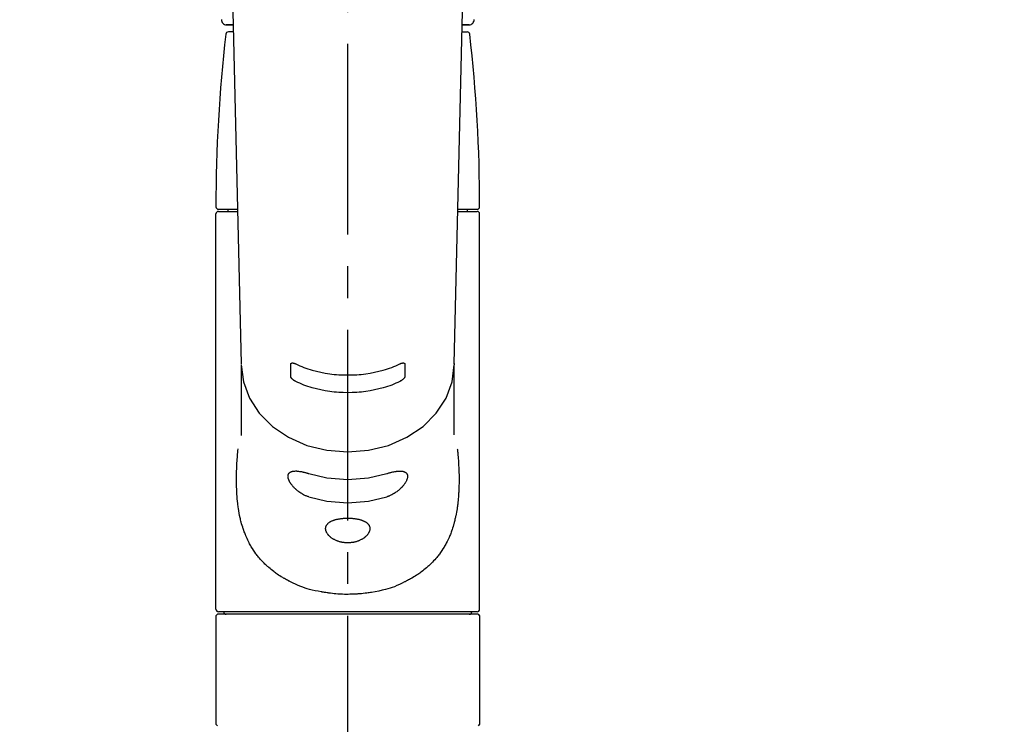
# Model space of a CAD drawing. Extents: x 27948 to 54421, y -33085 to -24215.
# Drawn here: x 44869 to 45063, y -30165 to -30026 of the extents above; entities that cross this region are included whole.
import ezdxf

# ---------------------------------------------------------------- set-up
doc = ezdxf.new("R2010")
doc.units = 0
doc.header["$LTSCALE"] = 50
doc.header["$MEASUREMENT"] = 0
doc.linetypes.add('CENTER2', pattern=[1.125, 0.75, -0.125, 0.125, -0.125])
doc.layers.get('0').update_dxf_attribs({"linetype": 'CONTINUOUS'})
doc.layers.add('150-機器', color=8, linetype='CONTINUOUS')
doc.layers.add('160-文字', color=254, linetype='CONTINUOUS')
doc.styles.add('KH001', font='txt')
doc.dimstyles.new('KH1xx030', dxfattribs={"dimscale": 30, "dimtxt": 2, "dimasz": 0.6, "dimexe": 0.3, "dimexo": 1.2, "dimgap": 0.5, "dimtad": 3, "dimdec": 1, "dimdsep": 46, "dimlunit": 6, "dimtxsty": 'KH001', "dimblk": 'DOT', "dimcen": 1, "dimdle": 1, "dimclrd": 256, "dimclre": 256, "dimclrt": 256, "dimadec": 0, "dimazin": 0, "dimtfac": 1, "dimtdec": 1, "dimtix": 1, "dimtmove": 2, "dimatfit": 3, "dimldrblk": 'CLOSEDBLANK', "dimfxl": 1, "dimtolj": 1, "dimtzin": 0, "dimlwd": -1, "dimlwe": -1, "dimarcsym": 0})

# ---------------------------------------------------------------- blocks, each defined once
blk = doc.blocks.new('F402_S')
at = {"layer": '150-機器', "color": 161, "linetype": 'CENTER2'}
blk.add_line((0, -72.08), (0, 259.91), dxfattribs=at)
at = {"layer": '150-機器', "color": 13, "linetype": 'Continuous'}
for p, q in [((-22.94, 156.05), (-20.95, 71.25)), ((20.95, 71.25), (22.94, 156.05)), ((-23.93, 137.94), (-22.51, 137.94)), ((-22.51, 137.94), (-23.91, 137.94)), ((22.51, 137.94), (23.93, 137.94)), ((23.91, 137.94), (22.51, 137.94)), ((-22.48, 136.54), (-23.49, 136.54)), ((22.48, 136.54), (23.49, 136.54)), ((-25.93, 22.94), (-25.93, 100.73)), ((-25.43, 101.63), (-21.69, 101.63)), ((-25.43, 101.23), (-21.68, 101.23)), ((-23.54, 101.23), (-23.54, 101.63)), ((21.68, 101.23), (25.43, 101.23)), ((21.69, 101.63), (25.43, 101.63)), ((23.54, 101.23), (23.54, 101.63)), ((25.93, 22.94), (25.93, 100.73)), ((-20.95, 71.27), (-20.94, 71.14)), ((-20.94, 71.04), (-20.94, 57.14)), ((20.95, 71.27), (20.94, 71.04)), ((20.94, 57.24), (20.94, 71.04)), ((-25.93, 21.64), (-25.63, 21.94)), ((-25.93, 21.64), (-25.93, 0.3)), ((0, 21.94), (-25.63, 21.94)), ((25.43, 22.44), (-25.43, 22.44)), ((25.63, 21.94), (0, 21.94)), ((25.63, 21.94), (25.93, 21.64)), ((25.93, 21.64), (25.93, 11.47)), ((25.93, 11.47), (25.93, 0.3)), ((-25.63, 0), (-25.93, 0.3)), ((25.93, 0.3), (25.63, 0))]:
    blk.add_line(p, q, dxfattribs=at)
for points in [[(-20.94, 71.04), (-20.94, 71.04), (-20.54, 67.69), (-19.35, 64.47), (-17.41, 61.5), (-14.81, 58.9), (-11.64, 56.77), (-8.02, 55.18), (-4.09, 54.21), (0, 53.88), (4.09, 54.21), (8.02, 55.18), (11.64, 56.77), (14.81, 58.9), (17.41, 61.5), (19.35, 64.47), (20.54, 67.69), (20.94, 71.04)], [(-11.23, 71.15), (-11.23, 71.15), (-11.23, 71.16), (-11.23, 71.16), (-11.23, 71.16), (-11.23, 71.17), (-11.23, 71.18), (-11.23, 71.18), (-11.23, 71.19), (-11.23, 71.2), (-11.23, 71.21), (-11.23, 71.22), (-11.22, 71.22), (-11.22, 71.23), (-11.22, 71.24), (-11.21, 71.25), (-11.21, 71.26), (-11.2, 71.27), (-11.2, 71.28), (-11.19, 71.29), (-11.18, 71.3), (-11.17, 71.31), (-11.16, 71.32), (-11.15, 71.34), (-11.13, 71.35), (-11.11, 71.36), (-11.09, 71.37), (-11.07, 71.38), (-11.05, 71.39), (-11.01, 71.39), (-10.98, 71.4), (-10.94, 71.4), (-10.91, 71.4), (-10.87, 71.4), (-10.83, 71.4), (-10.79, 71.4), (-10.75, 71.39), (-10.71, 71.38), (-10.67, 71.38), (-10.62, 71.37), (-10.58, 71.36), (-10.54, 71.34), (-10.51, 71.33), (-10.47, 71.32), (-10.43, 71.31), (-10.4, 71.3), (-10.37, 71.29), (-10.34, 71.27), (-10.31, 71.26), (-10.29, 71.26), (-10.27, 71.25), (-10.26, 71.24), (-10.24, 71.23), (-10.24, 71.23), (-10.23, 71.23), (-10.22, 71.22), (-10.21, 71.22)], [(-11.23, 68.8), (-11.23, 69), (-11.23, 69.19), (-11.23, 69.39), (-11.23, 69.58), (-11.23, 69.78), (-11.23, 69.98), (-11.23, 70.17), (-11.23, 70.37), (-11.23, 70.56), (-11.23, 70.76), (-11.23, 70.95), (-11.23, 71.15)], [(-10.21, 71.22), (-9.83, 71.04), (-9.44, 70.86), (-9.05, 70.69), (-8.65, 70.52), (-8.24, 70.37), (-7.83, 70.23), (-7.41, 70.11), (-6.99, 69.99), (-6.14, 69.77), (-5.28, 69.57), (-4.42, 69.4), (-3.55, 69.27), (-3.11, 69.21), (-2.66, 69.16), (-2.22, 69.12), (-1.78, 69.09), (-0.89, 69.04), (0, 69.03), (0.89, 69.04), (1.78, 69.09), (2.22, 69.12), (2.66, 69.16), (3.11, 69.21), (3.55, 69.27), (4.42, 69.4), (5.28, 69.57), (6.14, 69.77), (6.99, 69.99), (7.41, 70.11), (7.83, 70.23), (8.24, 70.37), (8.65, 70.52), (9.05, 70.69), (9.44, 70.86), (9.83, 71.04), (10.21, 71.22)], [(10.21, 71.22), (10.22, 71.22), (10.23, 71.23), (10.24, 71.23), (10.24, 71.23), (10.26, 71.24), (10.28, 71.25), (10.29, 71.26), (10.31, 71.26), (10.34, 71.27), (10.37, 71.29), (10.4, 71.3), (10.43, 71.31), (10.47, 71.32), (10.51, 71.33), (10.54, 71.34), (10.58, 71.36), (10.63, 71.37), (10.67, 71.38), (10.71, 71.38), (10.75, 71.39), (10.79, 71.39), (10.83, 71.4), (10.87, 71.4), (10.91, 71.4), (10.94, 71.4), (10.98, 71.4), (11.01, 71.39), (11.04, 71.39), (11.07, 71.38), (11.09, 71.37), (11.11, 71.36), (11.13, 71.35), (11.15, 71.34), (11.16, 71.33), (11.17, 71.31), (11.18, 71.3), (11.19, 71.29), (11.2, 71.28), (11.21, 71.27), (11.21, 71.26), (11.22, 71.25), (11.22, 71.23), (11.23, 71.22), (11.23, 71.21), (11.23, 71.2), (11.23, 71.19), (11.23, 71.18), (11.23, 71.17), (11.23, 71.16), (11.23, 71.16), (11.23, 71.15), (11.23, 71.15)], [(11.23, 71.15), (11.23, 70.95), (11.23, 70.76), (11.23, 70.56), (11.23, 70.37), (11.23, 70.17), (11.23, 69.98), (11.23, 69.78), (11.23, 69.58), (11.23, 69.39), (11.23, 69.19), (11.23, 69), (11.23, 68.8)], [(-10.21, 67.75), (-10.22, 67.76), (-10.23, 67.76), (-10.24, 67.76), (-10.24, 67.77), (-10.26, 67.77), (-10.28, 67.78), (-10.29, 67.79), (-10.31, 67.8), (-10.34, 67.81), (-10.37, 67.83), (-10.4, 67.85), (-10.43, 67.86), (-10.47, 67.89), (-10.51, 67.91), (-10.55, 67.93), (-10.58, 67.96), (-10.63, 67.99), (-10.67, 68.02), (-10.71, 68.05), (-10.75, 68.09), (-10.79, 68.12), (-10.83, 68.15), (-10.87, 68.19), (-10.91, 68.23), (-10.95, 68.26), (-10.98, 68.3), (-11.01, 68.34), (-11.04, 68.37), (-11.07, 68.41), (-11.09, 68.44), (-11.11, 68.47), (-11.13, 68.5), (-11.15, 68.53), (-11.16, 68.55), (-11.17, 68.57), (-11.18, 68.6), (-11.19, 68.62), (-11.2, 68.64), (-11.21, 68.65), (-11.21, 68.67), (-11.22, 68.69), (-11.22, 68.71), (-11.23, 68.72), (-11.23, 68.74), (-11.23, 68.75), (-11.23, 68.76), (-11.23, 68.77), (-11.23, 68.78), (-11.23, 68.79), (-11.23, 68.79), (-11.23, 68.8), (-11.23, 68.8)], [(11.23, 68.8), (11.23, 68.8), (11.23, 68.8), (11.23, 68.79), (11.23, 68.79), (11.23, 68.78), (11.23, 68.78), (11.23, 68.77), (11.23, 68.76), (11.23, 68.75), (11.23, 68.74), (11.23, 68.73), (11.22, 68.72), (11.22, 68.7), (11.22, 68.69), (11.21, 68.68), (11.21, 68.66), (11.2, 68.65), (11.2, 68.63), (11.19, 68.62), (11.18, 68.6), (11.17, 68.57), (11.16, 68.55), (11.15, 68.53), (11.13, 68.5), (11.11, 68.47), (11.09, 68.44), (11.07, 68.41), (11.05, 68.37), (11.01, 68.34), (10.98, 68.3), (10.95, 68.26), (10.91, 68.23), (10.87, 68.19), (10.83, 68.15), (10.8, 68.12), (10.75, 68.09), (10.71, 68.05), (10.67, 68.02), (10.63, 67.99), (10.58, 67.96), (10.55, 67.93), (10.51, 67.91), (10.47, 67.89), (10.43, 67.86), (10.4, 67.85), (10.37, 67.83), (10.34, 67.81), (10.31, 67.8), (10.29, 67.79), (10.28, 67.78), (10.26, 67.77), (10.24, 67.77), (10.24, 67.76), (10.23, 67.76), (10.22, 67.76), (10.21, 67.75)], [(10.21, 67.75), (9.83, 67.57), (9.44, 67.39), (9.05, 67.21), (8.66, 67.05), (8.25, 66.9), (7.83, 66.76), (7.41, 66.63), (6.99, 66.51), (6.14, 66.29), (5.28, 66.09), (4.42, 65.93), (3.55, 65.79), (3.11, 65.73), (2.67, 65.68), (2.22, 65.64), (1.78, 65.61), (0.89, 65.56), (0, 65.55), (-0.89, 65.56), (-1.78, 65.61), (-2.22, 65.64), (-2.67, 65.68), (-3.11, 65.73), (-3.55, 65.79), (-4.42, 65.93), (-5.28, 66.09), (-6.14, 66.29), (-6.99, 66.51), (-7.41, 66.63), (-7.83, 66.76), (-8.25, 66.9), (-8.66, 67.05), (-9.05, 67.21), (-9.44, 67.39), (-9.83, 67.57), (-10.21, 67.75)], [(21.55, 54.47), (21.57, 54.36), (21.58, 54.26), (21.59, 54.15), (21.6, 54.04), (21.61, 53.93), (21.62, 53.82), (21.63, 53.71), (21.64, 53.61), (21.67, 53.26), (21.7, 52.91), (21.73, 52.57), (21.75, 52.22), (21.77, 51.98), (21.78, 51.74), (21.8, 51.51), (21.81, 51.27), (21.83, 50.79), (21.85, 50.31), (21.87, 49.83), (21.88, 49.36), (21.88, 49.12), (21.89, 48.88), (21.89, 48.64), (21.89, 48.4), (21.89, 48.04), (21.88, 47.68), (21.87, 47.31), (21.86, 46.95), (21.86, 46.83), (21.85, 46.71), (21.85, 46.59), (21.84, 46.47), (21.83, 46.23), (21.82, 45.99), (21.81, 45.76), (21.79, 45.52), (21.78, 45.4), (21.77, 45.28), (21.77, 45.16), (21.76, 45.04), (21.73, 44.69), (21.7, 44.33), (21.66, 43.98), (21.63, 43.63), (21.6, 43.39), (21.57, 43.16), (21.54, 42.93), (21.5, 42.7), (21.44, 42.35), (21.38, 42.01), (21.31, 41.67), (21.24, 41.32), (21.22, 41.21), (21.19, 41.1), (21.17, 40.99), (21.14, 40.87), (21.09, 40.65), (21.04, 40.43), (20.98, 40.21), (20.93, 39.99), (20.9, 39.88), (20.87, 39.77), (20.84, 39.66), (20.81, 39.56), (20.71, 39.24), (20.62, 38.92), (20.52, 38.6), (20.41, 38.28), (20.33, 38.08), (20.26, 37.87), (20.18, 37.67), (20.09, 37.47), (19.92, 37.07), (19.74, 36.68), (19.56, 36.29), (19.36, 35.91), (19.26, 35.72), (19.16, 35.54), (19.05, 35.36), (18.94, 35.17), (18.73, 34.82), (18.5, 34.47), (18.26, 34.13), (18.02, 33.8), (17.9, 33.63), (17.77, 33.47), (17.64, 33.31), (17.51, 33.15), (17.31, 32.91), (17.1, 32.68), (16.89, 32.45), (16.68, 32.23), (16.6, 32.15), (16.53, 32.08), (16.46, 32.01), (16.38, 31.93), (16.24, 31.78), (16.09, 31.64), (15.93, 31.5), (15.78, 31.36), (15.7, 31.29), (15.62, 31.22), (15.54, 31.15), (15.47, 31.08), (15.23, 30.88), (14.99, 30.68), (14.74, 30.48), (14.5, 30.29), (14.33, 30.16), (14.16, 30.04), (13.99, 29.92), (13.81, 29.8), (13.54, 29.62), (13.27, 29.45), (13, 29.29), (12.72, 29.12), (12.63, 29.07), (12.53, 29.02), (12.44, 28.96), (12.35, 28.91), (12.15, 28.8), (11.96, 28.7), (11.77, 28.6), (11.58, 28.5), (11.48, 28.45), (11.38, 28.4), (11.28, 28.35), (11.18, 28.3), (10.68, 28.06), (10.18, 27.82), (9.67, 27.6), (9.16, 27.38), (8.74, 27.23), (8.31, 27.08), (7.88, 26.95), (7.45, 26.83), (6.77, 26.66), (6.08, 26.51), (5.39, 26.38), (4.7, 26.26), (4.46, 26.22), (4.23, 26.18), (3.99, 26.15), (3.75, 26.11), (3.4, 26.07), (3.04, 26.03), (2.68, 26), (2.32, 25.97), (2.2, 25.96), (2.08, 25.95), (1.96, 25.94), (1.84, 25.93), (1.6, 25.92), (1.37, 25.91), (1.13, 25.9), (0.89, 25.89), (0.77, 25.88), (0.65, 25.88), (0.53, 25.88), (0.41, 25.88), (0.05, 25.87), (-0.3, 25.87), (-0.66, 25.87), (-1.02, 25.88), (-1.25, 25.89), (-1.49, 25.9), (-1.73, 25.91), (-1.96, 25.93), (-2.32, 25.96), (-2.67, 25.99), (-3.02, 26.03), (-3.38, 26.08), (-3.49, 26.09), (-3.61, 26.11), (-3.73, 26.12), (-3.85, 26.14), (-4.08, 26.17), (-4.32, 26.21), (-4.55, 26.24), (-4.79, 26.28), (-4.9, 26.31), (-5.02, 26.33), (-5.13, 26.35), (-5.25, 26.37), (-5.83, 26.48), (-6.4, 26.59), (-6.97, 26.72), (-7.54, 26.85), (-7.97, 26.98), (-8.4, 27.11), (-8.83, 27.26), (-9.25, 27.42), (-9.77, 27.63), (-10.27, 27.86), (-10.77, 28.1), (-11.27, 28.35), (-11.37, 28.4), (-11.47, 28.45), (-11.57, 28.49), (-11.66, 28.54), (-11.86, 28.64), (-12.05, 28.75), (-12.24, 28.85), (-12.43, 28.96), (-12.52, 29.01), (-12.62, 29.06), (-12.71, 29.12), (-12.8, 29.17), (-13.08, 29.34), (-13.35, 29.5), (-13.62, 29.67), (-13.88, 29.85), (-14.06, 29.97), (-14.23, 30.09), (-14.4, 30.21), (-14.57, 30.34), (-14.81, 30.53), (-15.05, 30.73), (-15.29, 30.93), (-15.53, 31.13), (-15.61, 31.2), (-15.68, 31.27), (-15.76, 31.34), (-15.84, 31.41), (-15.99, 31.55), (-16.14, 31.69), (-16.29, 31.84), (-16.44, 31.99), (-16.51, 32.06), (-16.59, 32.13), (-16.66, 32.21), (-16.73, 32.29), (-16.94, 32.51), (-17.16, 32.74), (-17.36, 32.97), (-17.56, 33.21), (-17.69, 33.37), (-17.82, 33.53), (-17.95, 33.7), (-18.07, 33.86), (-18.31, 34.2), (-18.54, 34.54), (-18.77, 34.89), (-18.99, 35.25), (-19.09, 35.43), (-19.2, 35.61), (-19.3, 35.79), (-19.4, 35.98), (-19.54, 36.27), (-19.68, 36.56), (-19.81, 36.85), (-19.94, 37.15), (-19.99, 37.25), (-20.03, 37.35), (-20.07, 37.45), (-20.11, 37.55), (-20.19, 37.76), (-20.27, 37.96), (-20.35, 38.17), (-20.42, 38.37), (-20.46, 38.47), (-20.5, 38.58), (-20.53, 38.68), (-20.57, 38.79), (-20.67, 39.11), (-20.77, 39.42), (-20.87, 39.74), (-20.96, 40.06), (-21.02, 40.28), (-21.07, 40.5), (-21.12, 40.73), (-21.17, 40.95), (-21.27, 41.4), (-21.36, 41.86), (-21.44, 42.32), (-21.51, 42.78), (-21.55, 43.02), (-21.58, 43.25), (-21.61, 43.48), (-21.64, 43.72), (-21.69, 44.19), (-21.73, 44.66), (-21.77, 45.13), (-21.81, 45.6), (-21.82, 45.84), (-21.83, 46.08), (-21.84, 46.32), (-21.85, 46.56), (-21.87, 47.04), (-21.88, 47.52), (-21.89, 48), (-21.89, 48.49), (-21.89, 48.73), (-21.89, 48.96), (-21.88, 49.2), (-21.88, 49.44), (-21.86, 50.02), (-21.84, 50.6), (-21.82, 51.18), (-21.79, 51.76), (-21.77, 52.1), (-21.75, 52.44), (-21.72, 52.78), (-21.69, 53.12), (-21.66, 53.46), (-21.63, 53.8), (-21.59, 54.13), (-21.55, 54.47)], [(-7.66, 45.06), (-7.8, 45.1), (-7.93, 45.14), (-8.06, 45.18), (-8.19, 45.23), (-8.32, 45.28), (-8.45, 45.34), (-8.57, 45.4), (-8.69, 45.47), (-8.88, 45.57), (-9.06, 45.68), (-9.24, 45.79), (-9.41, 45.91), (-9.47, 45.95), (-9.53, 45.99), (-9.59, 46.03), (-9.64, 46.07), (-9.75, 46.16), (-9.86, 46.24), (-9.97, 46.33), (-10.07, 46.42), (-10.13, 46.46), (-10.18, 46.51), (-10.23, 46.55), (-10.28, 46.6), (-10.38, 46.69), (-10.47, 46.79), (-10.57, 46.88), (-10.66, 46.98), (-10.71, 47.03), (-10.75, 47.08), (-10.79, 47.13), (-10.83, 47.18), (-10.89, 47.25), (-10.95, 47.33), (-11.01, 47.4), (-11.07, 47.48), (-11.08, 47.5), (-11.1, 47.53), (-11.12, 47.55), (-11.14, 47.58), (-11.17, 47.63), (-11.21, 47.68), (-11.24, 47.73), (-11.27, 47.78), (-11.29, 47.81), (-11.31, 47.83), (-11.32, 47.86), (-11.34, 47.88), (-11.38, 47.96), (-11.43, 48.03), (-11.47, 48.11), (-11.51, 48.19), (-11.53, 48.23), (-11.55, 48.28), (-11.58, 48.33), (-11.6, 48.38), (-11.62, 48.45), (-11.65, 48.52), (-11.67, 48.6), (-11.69, 48.67), (-11.69, 48.69), (-11.7, 48.71), (-11.7, 48.74), (-11.71, 48.76), (-11.72, 48.8), (-11.73, 48.85), (-11.73, 48.89), (-11.74, 48.94), (-11.74, 48.96), (-11.75, 48.98), (-11.75, 49), (-11.75, 49.02), (-11.75, 49.08), (-11.76, 49.14), (-11.75, 49.2), (-11.75, 49.26), (-11.75, 49.3), (-11.74, 49.34), (-11.73, 49.37), (-11.72, 49.41), (-11.7, 49.48), (-11.67, 49.54), (-11.64, 49.6), (-11.6, 49.66), (-11.58, 49.68), (-11.56, 49.71), (-11.54, 49.74), (-11.52, 49.76), (-11.46, 49.81), (-11.41, 49.85), (-11.35, 49.89), (-11.29, 49.93), (-11.26, 49.94), (-11.22, 49.96), (-11.19, 49.97), (-11.15, 49.99), (-11.08, 50.02), (-11, 50.04), (-10.92, 50.06), (-10.84, 50.08), (-10.8, 50.09), (-10.76, 50.09), (-10.71, 50.1), (-10.67, 50.1), (-10.53, 50.12), (-10.38, 50.13), (-10.24, 50.14), (-10.1, 50.14), (-9.99, 50.13), (-9.88, 50.12), (-9.77, 50.11), (-9.66, 50.1), (-9.48, 50.07), (-9.3, 50.04), (-9.12, 50.01), (-8.94, 49.97), (-8.88, 49.96), (-8.82, 49.95), (-8.76, 49.94), (-8.7, 49.92), (-8.57, 49.89), (-8.44, 49.86), (-8.31, 49.83), (-8.19, 49.79), (-8.12, 49.77), (-8.06, 49.76), (-7.99, 49.74), (-7.93, 49.72), (-7.86, 49.7), (-7.79, 49.68), (-7.73, 49.66), (-7.66, 49.63)], [(-7.66, 49.63), (-4.09, 48.77), (0, 48.44), (4.09, 48.77), (7.66, 49.63)], [(7.66, 49.63), (7.79, 49.68), (7.93, 49.72), (8.06, 49.76), (8.19, 49.8), (8.32, 49.84), (8.44, 49.87), (8.57, 49.9), (8.69, 49.93), (8.87, 49.97), (9.05, 50), (9.23, 50.03), (9.41, 50.06), (9.47, 50.07), (9.53, 50.07), (9.58, 50.08), (9.64, 50.09), (9.75, 50.1), (9.86, 50.11), (9.97, 50.12), (10.07, 50.12), (10.13, 50.12), (10.18, 50.13), (10.23, 50.13), (10.28, 50.13), (10.38, 50.13), (10.47, 50.12), (10.57, 50.11), (10.66, 50.11), (10.71, 50.1), (10.75, 50.09), (10.79, 50.09), (10.83, 50.08), (10.89, 50.07), (10.95, 50.05), (11.01, 50.03), (11.07, 50.01), (11.08, 50.01), (11.1, 50), (11.12, 50), (11.14, 49.99), (11.17, 49.97), (11.21, 49.96), (11.24, 49.94), (11.27, 49.93), (11.29, 49.92), (11.31, 49.91), (11.32, 49.9), (11.34, 49.89), (11.38, 49.86), (11.43, 49.83), (11.47, 49.8), (11.51, 49.77), (11.53, 49.74), (11.55, 49.72), (11.58, 49.69), (11.6, 49.67), (11.62, 49.62), (11.65, 49.58), (11.67, 49.53), (11.69, 49.48), (11.69, 49.47), (11.7, 49.45), (11.7, 49.43), (11.71, 49.41), (11.72, 49.38), (11.73, 49.34), (11.74, 49.31), (11.74, 49.27), (11.74, 49.25), (11.75, 49.23), (11.75, 49.22), (11.75, 49.2), (11.75, 49.14), (11.75, 49.08), (11.75, 49.02), (11.75, 48.96), (11.74, 48.91), (11.74, 48.87), (11.73, 48.82), (11.72, 48.78), (11.7, 48.68), (11.67, 48.59), (11.64, 48.49), (11.6, 48.4), (11.58, 48.35), (11.56, 48.3), (11.54, 48.25), (11.52, 48.2), (11.46, 48.1), (11.41, 48), (11.35, 47.89), (11.29, 47.8), (11.26, 47.74), (11.22, 47.69), (11.19, 47.64), (11.15, 47.59), (11.08, 47.49), (11, 47.39), (10.93, 47.29), (10.84, 47.19), (10.8, 47.14), (10.76, 47.09), (10.71, 47.04), (10.67, 46.99), (10.53, 46.84), (10.39, 46.7), (10.25, 46.55), (10.1, 46.42), (9.99, 46.32), (9.88, 46.23), (9.77, 46.15), (9.66, 46.06), (9.48, 45.95), (9.31, 45.83), (9.13, 45.72), (8.94, 45.62), (8.88, 45.59), (8.82, 45.55), (8.76, 45.52), (8.7, 45.48), (8.57, 45.42), (8.44, 45.36), (8.32, 45.3), (8.19, 45.24), (8.12, 45.22), (8.06, 45.19), (7.99, 45.17), (7.93, 45.14), (7.86, 45.12), (7.8, 45.1), (7.73, 45.08), (7.66, 45.06)], [(-7.66, 45.06), (-4.09, 44.2), (0, 43.87), (4.09, 44.2), (7.66, 45.06)]]:
    blk.add_lwpolyline(points, dxfattribs=at)
blk.add_lwpolyline([(0, 40.86), (0.07, 40.86), (0.14, 40.86), (0.21, 40.86), (0.28, 40.86), (0.36, 40.86), (0.43, 40.86), (0.5, 40.86), (0.57, 40.85), (0.7, 40.85), (0.84, 40.84), (0.98, 40.82), (1.12, 40.81), (1.19, 40.8), (1.25, 40.8), (1.32, 40.79), (1.39, 40.78), (1.52, 40.76), (1.65, 40.74), (1.78, 40.72), (1.91, 40.69), (1.97, 40.68), (2.04, 40.67), (2.1, 40.65), (2.16, 40.64), (2.28, 40.61), (2.4, 40.58), (2.51, 40.54), (2.63, 40.51), (2.69, 40.49), (2.74, 40.47), (2.8, 40.45), (2.85, 40.43), (2.96, 40.39), (3.06, 40.35), (3.16, 40.3), (3.26, 40.26), (3.3, 40.23), (3.35, 40.21), (3.39, 40.18), (3.44, 40.16), (3.52, 40.11), (3.6, 40.06), (3.68, 40), (3.76, 39.94), (3.79, 39.91), (3.83, 39.88), (3.86, 39.85), (3.89, 39.82), (3.95, 39.76), (4.01, 39.69), (4.06, 39.63), (4.11, 39.56), (4.14, 39.53), (4.16, 39.49), (4.18, 39.46), (4.2, 39.42), (4.23, 39.35), (4.27, 39.28), (4.29, 39.2), (4.31, 39.12), (4.32, 39.08), (4.33, 39.05), (4.34, 39.01), (4.34, 38.97), (4.35, 38.89), (4.35, 38.81), (4.35, 38.72), (4.34, 38.64), (4.34, 38.6), (4.33, 38.56), (4.32, 38.52), (4.31, 38.48), (4.29, 38.39), (4.26, 38.31), (4.23, 38.22), (4.2, 38.14), (4.18, 38.1), (4.16, 38.06), (4.14, 38.01), (4.11, 37.97), (4.06, 37.89), (4.01, 37.8), (3.95, 37.72), (3.89, 37.64), (3.86, 37.6), (3.83, 37.56), (3.79, 37.52), (3.76, 37.48), (3.68, 37.4), (3.6, 37.32), (3.52, 37.24), (3.44, 37.17), (3.39, 37.13), (3.35, 37.1), (3.3, 37.06), (3.26, 37.02), (3.16, 36.95), (3.06, 36.88), (2.96, 36.82), (2.85, 36.75), (2.8, 36.72), (2.74, 36.69), (2.69, 36.66), (2.63, 36.63), (2.51, 36.57), (2.4, 36.51), (2.28, 36.46), (2.16, 36.41), (2.1, 36.38), (2.04, 36.36), (1.97, 36.34), (1.91, 36.31), (1.78, 36.27), (1.65, 36.23), (1.52, 36.19), (1.39, 36.16), (1.32, 36.14), (1.25, 36.13), (1.18, 36.11), (1.12, 36.1), (0.98, 36.08), (0.84, 36.05), (0.7, 36.04), (0.56, 36.02), (0.49, 36.02), (0.42, 36.01), (0.35, 36.01), (0.28, 36), (0.14, 36), (0, 36), (-0.14, 36), (-0.28, 36), (-0.35, 36.01), (-0.42, 36.01), (-0.49, 36.02), (-0.56, 36.02), (-0.7, 36.04), (-0.84, 36.05), (-0.98, 36.08), (-1.12, 36.1), (-1.19, 36.11), (-1.25, 36.13), (-1.32, 36.14), (-1.39, 36.16), (-1.52, 36.19), (-1.65, 36.23), (-1.78, 36.27), (-1.91, 36.31), (-1.97, 36.34), (-2.03, 36.36), (-2.1, 36.38), (-2.16, 36.41), (-2.28, 36.46), (-2.4, 36.51), (-2.52, 36.57), (-2.63, 36.63), (-2.69, 36.66), (-2.74, 36.69), (-2.8, 36.72), (-2.85, 36.75), (-2.95, 36.81), (-3.06, 36.88), (-3.16, 36.95), (-3.25, 37.02), (-3.3, 37.06), (-3.35, 37.1), (-3.39, 37.13), (-3.44, 37.17), (-3.52, 37.24), (-3.6, 37.32), (-3.68, 37.4), (-3.76, 37.48), (-3.79, 37.52), (-3.82, 37.56), (-3.86, 37.6), (-3.89, 37.64), (-3.95, 37.72), (-4.01, 37.8), (-4.06, 37.89), (-4.11, 37.97), (-4.14, 38.01), (-4.16, 38.06), (-4.18, 38.1), (-4.2, 38.14), (-4.23, 38.22), (-4.26, 38.31), (-4.29, 38.39), (-4.31, 38.48), (-4.32, 38.52), (-4.33, 38.56), (-4.34, 38.6), (-4.34, 38.64), (-4.35, 38.72), (-4.35, 38.8), (-4.35, 38.89), (-4.34, 38.97), (-4.34, 39.01), (-4.33, 39.05), (-4.32, 39.08), (-4.31, 39.12), (-4.29, 39.2), (-4.27, 39.27), (-4.24, 39.35), (-4.2, 39.42), (-4.18, 39.45), (-4.16, 39.49), (-4.14, 39.53), (-4.11, 39.56), (-4.06, 39.63), (-4.01, 39.7), (-3.95, 39.76), (-3.89, 39.82), (-3.86, 39.85), (-3.83, 39.88), (-3.79, 39.91), (-3.76, 39.94), (-3.68, 40), (-3.6, 40.05), (-3.52, 40.11), (-3.44, 40.16), (-3.39, 40.18), (-3.35, 40.21), (-3.3, 40.23), (-3.25, 40.26), (-3.16, 40.31), (-3.06, 40.35), (-2.96, 40.39), (-2.85, 40.43), (-2.8, 40.45), (-2.74, 40.47), (-2.69, 40.49), (-2.63, 40.51), (-2.52, 40.54), (-2.4, 40.58), (-2.28, 40.61), (-2.16, 40.64), (-2.1, 40.65), (-2.04, 40.67), (-1.97, 40.68), (-1.91, 40.69), (-1.78, 40.72), (-1.65, 40.74), (-1.52, 40.76), (-1.39, 40.78), (-1.32, 40.79), (-1.26, 40.8), (-1.19, 40.8), (-1.12, 40.81), (-0.98, 40.82), (-0.84, 40.84), (-0.7, 40.85), (-0.56, 40.85), (-0.49, 40.86), (-0.42, 40.86), (-0.35, 40.86), (-0.28, 40.86), (-0.21, 40.86), (-0.14, 40.86), (-0.07, 40.86), (0, 40.86)], close=True, dxfattribs=at)
for centre, radius, start, end in [((-23.86, 138.94), 0.997, 179.4699, 270), ((23.86, 138.94), 0.997, 270, 0.5301), ((273.27, 102.04), 299.21, 173.4651, 179.9836), ((-23.49, 136.04), 0.499, 90, 173.4651), ((23.49, 136.04), 0.499, 6.5349, 90), ((-273.27, 102.04), 299.21, 0.0164, 6.5349), ((-25.43, 102.13), 0.499, 179.9836, 270), ((-25.43, 100.73), 0.499, 90, 180), ((25.43, 102.13), 0.499, 270, 0.0164), ((25.43, 100.73), 0.499, 0, 90), ((-25.43, 22.94), 0.499, 180, 270), ((-23.89, 22.44), 0.499, 180, 270), ((23.89, 22.44), 0.499, 270, 0), ((25.43, 22.94), 0.499, 270, 0)]:
    blk.add_arc(centre, radius, start, end, dxfattribs=at)
blk = doc.blocks.new('_ClosedBlank')
at = {"color": 0, "linetype": 'ByBlock', "lineweight": -2}
for p, q in [((-1, 0.167), (0, 0)), ((-1, 0.167), (-1, -0.167)), ((0, 0), (-1, -0.167))]:
    blk.add_line(p, q, dxfattribs=at)
blk = doc.blocks.new('_Dot')
at = {"color": 0, "linetype": 'ByBlock', "lineweight": -2}
blk.add_line((-0.5, 0), (-1, 0), dxfattribs=at)
at = {"color": 0, "linetype": 'ByBlock', "const_width": 0.5}
blk.add_lwpolyline([(-0.25, 0, 1), (0.25, 0, 1)], format="xyb", close=True, dxfattribs=at)

msp = doc.modelspace()

# ---------------------------------------------------------------- block references
at = {"layer": '150-機器'}
msp.add_blockref('F402_S', (44933.56, -30165.18), dxfattribs=at)

# ---------------------------------------------------------------- leaders
at = {"layer": '160-文字', "annotation_type": 0, "has_hookline": 1, "hookline_direction": 0, "text_width": 1128.78}
msp.add_leader([(44593.57, -30382.56), (44362.13, -29857.44), (44362.73, -29857.44)], dimstyle='KH1xx030', override={"dimgap": 0.5, "dimtad": 1}, dxfattribs=at)

doc.saveas('drawing.dxf')
